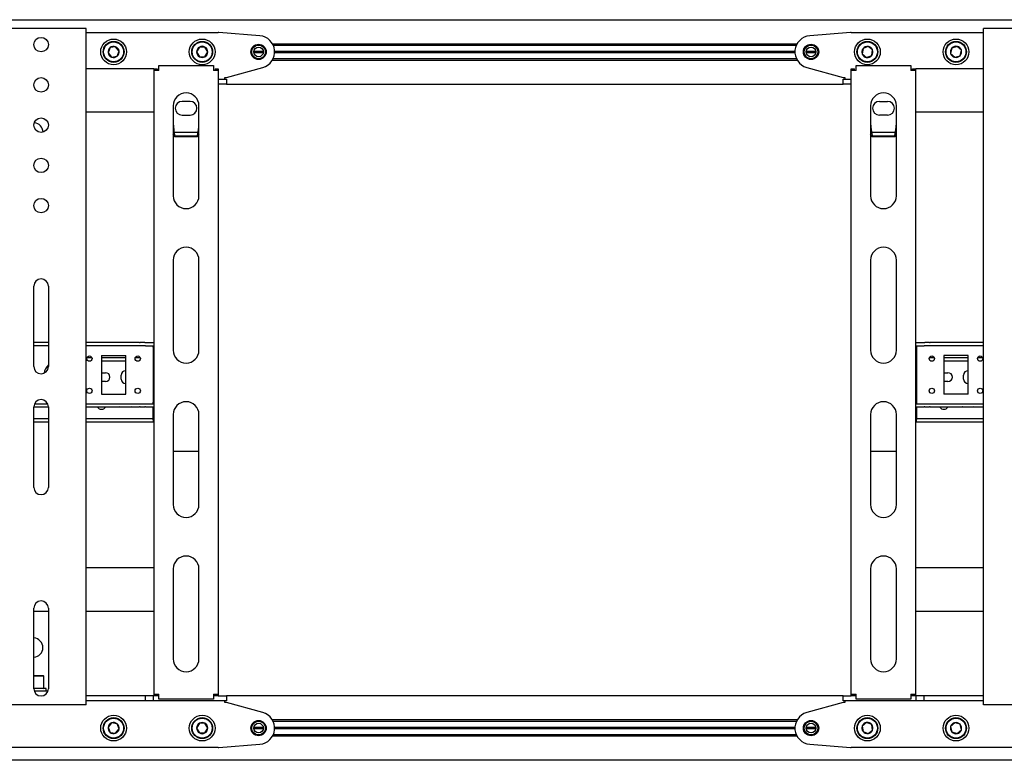
# Model space of a CAD drawing. Units: millimetres. Extents: x 0 to 420, y 0 to 297.
# Drawn here: x 302 to 342, y 123 to 153 of the extents above; entities that cross this region are included whole.
import ezdxf

# ---------------------------------------------------------------- set-up
doc = ezdxf.new("R2010")
doc.units = ezdxf.units.MM

msp = doc.modelspace()

# ---------------------------------------------------------------- linework, layer by layer
at = {"color": 7, "linetype": 'Continuous', "lineweight": 25}
for p, q in [((248.6077, 153.4257), (397.4744, 153.4257)), ((304.3077, 153.0591), (300.9077, 153.0591)), ((304.4744, 153.0591), (304.3077, 153.0591)), ((304.4744, 125.0591), (304.4744, 153.0591)), ((304.4744, 152.8924), (309.941, 152.8924)), ((311.6605, 152.757), (309.9674, 152.8914)), ((336.1147, 152.8914), (334.4216, 152.757)), ((336.141, 152.8924), (341.6077, 152.8924)), ((341.6077, 125.0591), (341.6077, 153.0591)), ((341.7744, 153.0591), (341.6077, 153.0591)), ((345.1744, 153.0591), (341.7744, 153.0591)), ((312.1812, 152.4324), (333.9009, 152.4324)), ((305.462, 152.2716), (305.3797, 152.0558)), ((305.3797, 152.0558), (305.5254, 151.8766)), ((305.69, 152.3082), (305.462, 152.2716)), ((305.8357, 152.129), (305.69, 152.3082)), ((305.7534, 151.9132), (305.8357, 152.129)), ((309.1589, 152.2924), (309.0434, 152.0924)), ((309.0434, 152.0924), (309.1589, 151.8924)), ((309.3898, 152.2924), (309.1589, 152.2924)), ((309.5053, 152.0924), (309.3898, 152.2924)), ((309.3898, 151.8924), (309.5053, 152.0924)), ((311.4077, 152.0924), (311.8077, 152.0924)), ((311.4091, 152.1157), (311.8063, 152.1157)), ((311.4091, 152.0691), (311.8063, 152.0691)), ((312.2158, 152.3657), (333.8663, 152.3657)), ((312.274, 152.1157), (333.8081, 152.1157)), ((312.274, 152.0691), (333.8081, 152.0691)), ((312.2744, 152.0924), (333.8077, 152.0924)), ((334.2744, 152.0924), (334.6744, 152.0924)), ((334.2757, 152.1157), (334.673, 152.1157)), ((334.2757, 152.0691), (334.673, 152.0691)), ((336.6263, 152.2353), (336.5933, 152.0067)), ((336.8407, 152.321), (336.6263, 152.2353)), ((337.0222, 152.1781), (336.8407, 152.321)), ((336.9892, 151.9496), (337.0222, 152.1781)), ((340.307, 152.2516), (340.2529, 152.0271)), ((340.2529, 152.0271), (340.4202, 151.8679)), ((340.5285, 152.3169), (340.307, 152.2516)), ((340.6959, 152.1578), (340.5285, 152.3169)), ((340.6417, 151.9333), (340.6959, 152.1578)), ((305.5254, 151.8766), (305.7534, 151.9132)), ((309.1589, 151.8924), (309.3898, 151.8924)), ((312.1812, 151.7524), (333.9009, 151.7524)), ((312.2158, 151.8191), (333.8663, 151.8191)), ((336.5933, 152.0067), (336.7747, 151.8638)), ((336.7747, 151.8638), (336.9892, 151.9496)), ((340.4202, 151.8679), (340.6417, 151.9333)), ((307.2744, 151.3924), (304.4744, 151.3924)), ((307.2744, 151.3924), (307.4077, 151.3924)), ((307.2744, 151.3924), (307.2744, 151.3257)), ((307.2744, 151.3257), (307.2744, 125.4924)), ((307.4744, 151.3257), (307.2744, 151.3257)), ((307.4077, 151.3924), (307.4077, 151.3257)), ((307.4744, 151.3257), (307.4744, 151.5257)), ((307.4744, 151.5257), (309.741, 151.5257)), ((309.741, 151.5257), (309.741, 151.3257)), ((309.941, 151.3257), (309.741, 151.3257)), ((309.8077, 151.3924), (309.941, 151.3924)), ((309.8077, 151.3924), (309.8077, 151.3257)), ((309.941, 151.3924), (309.941, 151.3257)), ((309.941, 151.3257), (309.941, 125.4924)), ((310.2744, 151.0257), (311.7879, 151.4505)), ((334.2942, 151.4505), (335.8077, 151.0257)), ((336.141, 151.3924), (336.2744, 151.3924)), ((336.141, 151.3257), (336.141, 151.3924)), ((336.341, 151.3257), (336.141, 151.3257)), ((336.141, 125.4924), (336.141, 151.3257)), ((336.2744, 151.3257), (336.2744, 151.3924)), ((336.341, 151.3257), (336.341, 151.5257)), ((336.341, 151.5257), (338.6077, 151.5257)), ((338.6077, 151.5257), (338.6077, 151.3257)), ((338.8077, 151.3257), (338.6077, 151.3257)), ((338.6744, 151.3924), (338.8077, 151.3924)), ((338.6744, 151.3257), (338.6744, 151.3924)), ((338.8077, 151.3257), (338.8077, 151.3924)), ((341.6077, 151.3924), (338.8077, 151.3924)), ((338.8077, 125.4924), (338.8077, 151.3257)), ((309.941, 150.9591), (310.2744, 150.9591)), ((310.2077, 150.9591), (310.2077, 151.0257)), ((310.2077, 151.0257), (310.2744, 151.0257)), ((310.2744, 150.9591), (310.2744, 150.7591)), ((335.8077, 151.0257), (335.8744, 151.0257)), ((335.8077, 150.7591), (335.8077, 150.9591)), ((335.8077, 150.9591), (336.141, 150.9591)), ((335.8744, 151.0257), (335.8744, 150.9591)), ((310.2744, 150.7591), (309.941, 150.7591)), ((310.2744, 150.7591), (335.8077, 150.7591)), ((336.141, 150.7591), (335.8077, 150.7591)), ((308.7744, 150.0424), (308.441, 150.0424)), ((337.3077, 150.0424), (337.641, 150.0424)), ((307.2744, 149.5924), (304.4744, 149.5924)), ((308.0744, 149.8591), (308.0744, 146.1341)), ((309.141, 146.1341), (309.141, 149.8591)), ((336.941, 149.8591), (336.941, 146.1341)), ((338.0077, 146.1341), (338.0077, 149.8591)), ((341.6077, 149.5924), (338.8077, 149.5924)), ((308.441, 149.4757), (308.7744, 149.4757)), ((337.641, 149.4757), (337.3077, 149.4757)), ((309.0993, 148.7595), (308.1162, 148.7595)), ((337.966, 148.7595), (336.9828, 148.7595)), ((308.141, 148.5713), (308.0744, 148.6778)), ((308.141, 148.5713), (308.141, 148.5995)), ((309.0744, 148.5995), (308.141, 148.5995)), ((309.0744, 148.5713), (308.141, 148.5713)), ((309.0744, 148.5713), (309.0744, 148.5995)), ((337.0077, 148.5713), (336.941, 148.6778)), ((337.0077, 148.5713), (337.0077, 148.5995)), ((337.941, 148.5995), (337.0077, 148.5995)), ((337.941, 148.5713), (337.0077, 148.5713)), ((337.941, 148.5713), (337.941, 148.5995)), ((308.0744, 143.4674), (308.0744, 139.7424)), ((309.141, 139.7424), (309.141, 143.4674)), ((336.941, 143.4674), (336.941, 139.7424)), ((338.0077, 139.7424), (338.0077, 143.4674)), ((302.3077, 139.0591), (302.3077, 142.3924)), ((302.9077, 142.3924), (302.9077, 139.0591)), ((302.9077, 140.0591), (302.3077, 140.0591)), ((302.9077, 139.9257), (302.3077, 139.9257)), ((306.6768, 140.0591), (304.4744, 140.0591)), ((306.6768, 139.9257), (304.4744, 139.9257)), ((306.6768, 140.0591), (306.7056, 140.0591)), ((306.7056, 139.9257), (306.6768, 139.9257)), ((306.8981, 140.0591), (306.7056, 140.0591)), ((306.8981, 139.9257), (306.7056, 139.9257)), ((306.8981, 140.0591), (306.927, 140.0591)), ((306.927, 139.9257), (306.8981, 139.9257)), ((306.927, 140.0591), (307.2744, 140.0591)), ((306.927, 139.9257), (307.2744, 139.9257)), ((307.241, 139.8591), (307.241, 139.9257)), ((307.241, 139.8591), (307.241, 137.5924)), ((338.8077, 140.0591), (339.1551, 140.0591)), ((338.8077, 139.9257), (339.1551, 139.9257)), ((338.841, 139.9257), (338.841, 139.8591)), ((338.841, 139.8591), (338.841, 137.5924)), ((339.1551, 140.0591), (339.184, 140.0591)), ((339.184, 139.9257), (339.1551, 139.9257)), ((339.3764, 140.0591), (339.184, 140.0591)), ((339.3764, 139.9257), (339.184, 139.9257)), ((339.3764, 140.0591), (339.4053, 140.0591)), ((339.4053, 139.9257), (339.3764, 139.9257)), ((341.6077, 140.0591), (339.4053, 140.0591)), ((341.6077, 139.9257), (339.4053, 139.9257)), ((304.7125, 139.4257), (304.5029, 139.4257)), ((305.1077, 139.5257), (306.1077, 139.5257)), ((305.1077, 139.5257), (305.1077, 137.9257)), ((306.1077, 139.4257), (305.1077, 139.4257)), ((306.1077, 137.9257), (306.1077, 139.5257)), ((306.7125, 139.4257), (306.5029, 139.4257)), ((307.2744, 139.4257), (307.241, 139.4257)), ((338.841, 139.4257), (338.8077, 139.4257)), ((339.5792, 139.4257), (339.3695, 139.4257)), ((340.9744, 139.5257), (339.9744, 139.5257)), ((339.9744, 139.5257), (339.9744, 137.9257)), ((340.9744, 139.4257), (339.9744, 139.4257)), ((340.9744, 137.9257), (340.9744, 139.5257)), ((341.5792, 139.4257), (341.3695, 139.4257)), ((304.6535, 139.2924), (304.5619, 139.2924)), ((306.1077, 139.2924), (305.1077, 139.2924)), ((306.6535, 139.2924), (306.5619, 139.2924)), ((307.2744, 139.2924), (307.241, 139.2924)), ((338.841, 139.2924), (338.8077, 139.2924)), ((339.5202, 139.2924), (339.4286, 139.2924)), ((340.9744, 139.2924), (339.9744, 139.2924)), ((341.5202, 139.2924), (341.4286, 139.2924)), ((305.1077, 138.8091), (305.2744, 138.8091)), ((305.9244, 138.5424), (305.9244, 138.7091)), ((339.9744, 138.8091), (340.141, 138.8091)), ((340.791, 138.5424), (340.791, 138.7091)), ((305.2744, 138.4424), (305.1077, 138.4424)), ((340.141, 138.4424), (339.9744, 138.4424)), ((305.1077, 137.9257), (306.1077, 137.9257)), ((340.9744, 137.9257), (339.9744, 137.9257)), ((302.3077, 137.3924), (302.9077, 137.3924)), ((302.3077, 134.0591), (302.3077, 137.3924)), ((302.339, 137.5257), (302.8765, 137.5257)), ((302.9077, 137.3924), (302.9077, 134.0591)), ((304.4744, 137.5257), (306.6768, 137.5257)), ((304.4744, 137.3924), (306.6768, 137.3924)), ((306.2744, 137.3757), (305.941, 137.3757)), ((306.6768, 137.5257), (306.7056, 137.5257)), ((306.7056, 137.3924), (306.6768, 137.3924)), ((306.7056, 137.5257), (306.8981, 137.5257)), ((306.7056, 137.3924), (306.8981, 137.3924)), ((306.8981, 137.5257), (306.927, 137.5257)), ((306.927, 137.3924), (306.8981, 137.3924)), ((306.927, 137.5257), (307.2744, 137.5257)), ((306.927, 137.3924), (307.2744, 137.3924)), ((307.241, 137.5257), (307.241, 137.5924)), ((307.241, 136.9591), (307.241, 137.3924)), ((338.8077, 137.5257), (339.1551, 137.5257)), ((338.8077, 137.3924), (339.1551, 137.3924)), ((338.841, 137.5924), (338.841, 137.5257)), ((338.841, 137.3924), (338.841, 136.9591)), ((339.1551, 137.5257), (339.184, 137.5257)), ((339.184, 137.3924), (339.1551, 137.3924)), ((339.184, 137.5257), (339.3764, 137.5257)), ((339.184, 137.3924), (339.3764, 137.3924)), ((339.3764, 137.5257), (339.4053, 137.5257)), ((339.4053, 137.3924), (339.3764, 137.3924)), ((339.4053, 137.5257), (341.6077, 137.5257)), ((339.4053, 137.3924), (341.6077, 137.3924)), ((341.141, 137.3757), (340.8077, 137.3757)), ((307.241, 136.8924), (307.241, 136.9591)), ((308.0744, 137.0757), (308.0744, 133.3507)), ((309.141, 133.3507), (309.141, 137.0757)), ((336.941, 137.0757), (336.941, 133.3507)), ((338.0077, 133.3507), (338.0077, 137.0757)), ((338.841, 136.9591), (338.841, 136.8924)), ((302.9077, 136.8924), (302.3077, 136.8924)), ((302.9077, 136.7591), (302.3077, 136.7591)), ((307.2077, 136.8924), (304.4744, 136.8924)), ((307.2077, 136.7591), (304.4744, 136.7591)), ((307.2077, 136.8924), (307.241, 136.8924)), ((307.241, 136.7591), (307.2077, 136.7591)), ((307.241, 136.8924), (307.241, 136.7591)), ((307.241, 136.8924), (307.2744, 136.8924)), ((307.2744, 136.7591), (307.241, 136.7591)), ((338.8077, 136.8924), (338.841, 136.8924)), ((338.841, 136.7591), (338.8077, 136.7591)), ((338.841, 136.7591), (338.841, 136.8924)), ((338.841, 136.8924), (338.8744, 136.8924)), ((338.8744, 136.7591), (338.841, 136.7591)), ((341.6077, 136.8924), (338.8744, 136.8924)), ((341.6077, 136.7591), (338.8744, 136.7591)), ((308.0744, 135.5597), (309.141, 135.5597)), ((336.941, 135.5597), (338.0077, 135.5597)), ((307.2744, 130.7257), (304.4744, 130.7257)), ((308.0744, 130.6841), (308.0744, 126.9591)), ((309.141, 126.9591), (309.141, 130.6841)), ((336.941, 130.6841), (336.941, 126.9591)), ((338.0077, 126.9591), (338.0077, 130.6841)), ((341.6077, 130.7257), (338.8077, 130.7257)), ((302.3077, 125.7257), (302.3077, 129.0591)), ((302.9077, 128.9257), (302.3077, 128.9257)), ((302.9077, 129.0591), (302.9077, 125.7257)), ((307.2744, 128.9257), (304.4744, 128.9257)), ((341.6077, 128.9257), (338.8077, 128.9257)), ((302.3077, 126.2657), (302.6944, 126.2657)), ((302.7144, 126.2457), (302.3077, 126.2457)), ((302.7144, 126.2457), (302.6944, 126.2657)), ((302.7144, 125.7524), (302.7144, 126.2457)), ((302.3077, 125.7524), (302.7144, 125.7524)), ((302.8144, 125.7324), (302.3077, 125.7324)), ((302.8906, 125.6257), (302.3249, 125.6257)), ((302.6944, 125.7324), (302.7144, 125.7524)), ((302.8144, 125.6257), (302.8144, 125.7324)), ((306.9244, 125.4257), (304.4744, 125.4257)), ((306.9244, 125.2257), (304.4744, 125.2257)), ((306.9244, 125.2257), (306.9244, 125.4257)), ((307.2577, 125.4257), (306.9244, 125.4257)), ((307.2577, 125.2257), (306.9244, 125.2257)), ((307.2577, 125.2257), (307.2577, 125.4257)), ((307.2744, 125.4257), (307.2577, 125.4257)), ((309.941, 125.2257), (307.2577, 125.2257)), ((307.2744, 125.4924), (307.4744, 125.4924)), ((307.2744, 125.4924), (307.2744, 125.4257)), ((307.4077, 125.4257), (307.2744, 125.4257)), ((307.4077, 125.4924), (307.4077, 125.4257)), ((307.4744, 125.4257), (307.4077, 125.4257)), ((307.4744, 125.2924), (307.4744, 125.4924)), ((309.741, 125.2924), (307.4744, 125.2924)), ((309.741, 125.4924), (309.741, 125.2924)), ((309.741, 125.4924), (309.941, 125.4924)), ((309.8077, 125.4257), (309.741, 125.4257)), ((309.8077, 125.4924), (309.8077, 125.4257)), ((309.941, 125.4257), (309.8077, 125.4257)), ((309.941, 125.4924), (309.941, 125.4257)), ((309.941, 125.4257), (310.2744, 125.4257)), ((310.2744, 125.2257), (309.941, 125.2257)), ((310.2077, 125.1591), (310.2077, 125.2257)), ((310.2744, 125.1591), (310.2077, 125.1591)), ((335.8077, 125.4257), (310.2744, 125.4257)), ((310.2744, 125.4257), (310.2744, 125.2257)), ((311.7879, 124.7343), (310.2744, 125.1591)), ((335.8077, 125.1591), (334.2942, 124.7343)), ((335.8077, 125.2257), (335.8077, 125.4257)), ((335.8077, 125.4257), (336.141, 125.4257)), ((336.141, 125.2257), (335.8077, 125.2257)), ((335.8744, 125.1591), (335.8077, 125.1591)), ((335.8744, 125.2257), (335.8744, 125.1591)), ((336.141, 125.4924), (336.341, 125.4924)), ((336.141, 125.4257), (336.141, 125.4924)), ((336.2744, 125.4257), (336.141, 125.4257)), ((338.8244, 125.2257), (336.141, 125.2257)), ((336.2744, 125.4257), (336.2744, 125.4924)), ((336.341, 125.4257), (336.2744, 125.4257)), ((336.341, 125.2924), (336.341, 125.4924)), ((338.6077, 125.2924), (336.341, 125.2924)), ((338.6077, 125.4924), (338.6077, 125.2924)), ((338.6077, 125.4924), (338.8077, 125.4924)), ((338.6744, 125.4257), (338.6077, 125.4257)), ((338.6744, 125.4257), (338.6744, 125.4924)), ((338.8077, 125.4257), (338.6744, 125.4257)), ((338.8077, 125.4257), (338.8077, 125.4924)), ((338.8244, 125.4257), (338.8077, 125.4257)), ((338.8244, 125.2257), (338.8244, 125.4257)), ((339.1577, 125.4257), (338.8244, 125.4257)), ((339.1577, 125.2257), (338.8244, 125.2257)), ((339.1577, 125.2257), (339.1577, 125.4257)), ((341.6077, 125.4257), (339.1577, 125.4257)), ((341.6077, 125.2257), (339.1577, 125.2257)), ((304.3077, 125.0591), (300.9077, 125.0591)), ((304.4744, 125.0591), (304.3077, 125.0591)), ((341.7744, 125.0591), (341.6077, 125.0591)), ((345.1744, 125.0591), (341.7744, 125.0591)), ((305.5254, 124.3082), (305.3797, 124.129)), ((305.7534, 124.2716), (305.5254, 124.3082)), ((333.9009, 124.4324), (312.1812, 124.4324)), ((333.8663, 124.3657), (312.2158, 124.3657)), ((336.7747, 124.321), (336.5933, 124.1781)), ((336.9892, 124.2353), (336.7747, 124.321)), ((340.4202, 124.3169), (340.2529, 124.1578)), ((340.6417, 124.2516), (340.4202, 124.3169)), ((305.3797, 124.129), (305.462, 123.9132)), ((305.462, 123.9132), (305.69, 123.8766)), ((305.69, 123.8766), (305.8357, 124.0558)), ((305.8357, 124.0558), (305.7534, 124.2716)), ((309.1589, 124.2924), (309.0434, 124.0924)), ((309.0434, 124.0924), (309.1589, 123.8924)), ((309.3898, 124.2924), (309.1589, 124.2924)), ((309.1589, 123.8924), (309.3898, 123.8924)), ((309.5053, 124.0924), (309.3898, 124.2924)), ((309.3898, 123.8924), (309.5053, 124.0924)), ((311.8077, 124.0924), (311.4077, 124.0924)), ((311.8063, 124.1157), (311.4091, 124.1157)), ((311.8063, 124.0691), (311.4091, 124.0691)), ((333.8081, 124.1157), (312.274, 124.1157)), ((333.8081, 124.0691), (312.274, 124.0691)), ((333.8077, 124.0924), (312.2744, 124.0924)), ((334.6744, 124.0924), (334.2744, 124.0924)), ((334.673, 124.1157), (334.2757, 124.1157)), ((334.673, 124.0691), (334.2757, 124.0691)), ((336.5933, 124.1781), (336.6263, 123.9496)), ((336.6263, 123.9496), (336.8407, 123.8638)), ((336.8407, 123.8638), (337.0222, 124.0067)), ((337.0222, 124.0067), (336.9892, 124.2353)), ((340.2529, 124.1578), (340.307, 123.9333)), ((340.307, 123.9333), (340.5285, 123.8679)), ((340.5285, 123.8679), (340.6959, 124.0271)), ((340.6959, 124.0271), (340.6417, 124.2516)), ((333.9009, 123.7524), (312.1812, 123.7524)), ((333.8663, 123.8191), (312.2158, 123.8191)), ((309.941, 123.2924), (255.2744, 123.2924)), ((309.9674, 123.2935), (311.6605, 123.4278)), ((334.4216, 123.4278), (336.1147, 123.2935)), ((390.8077, 123.2924), (336.141, 123.2924)), ((397.4744, 122.7591), (248.6077, 122.7591))]:
    msp.add_line(p, q, dxfattribs=at)
at = {"color": 7, "linetype": 'Continuous', "lineweight": 25, "flags": 128}
for points in [[(309.141, 148.6782), (309.1172, 148.6389), (309.0744, 148.5713)], [(338.0077, 148.6781), (337.9839, 148.6389), (337.941, 148.5713)], [(305.941, 137.3757), (305.8709, 137.3897), (305.8647, 137.3924)], [(306.3508, 137.3924), (306.3445, 137.3897), (306.2744, 137.3757)], [(340.8077, 137.3757), (340.7376, 137.3897), (340.7313, 137.3924)], [(341.2174, 137.3924), (341.2112, 137.3897), (341.141, 137.3757)]]:
    msp.add_lwpolyline(points, dxfattribs=at)
at = {"color": 7, "linetype": 'Continuous', "lineweight": 25}
for centre, radius in [((302.6077, 152.3924), 0.3), ((305.6077, 152.0924), 0.5333), ((305.6077, 152.0924), 0.4333), ((305.6077, 152.0924), 0.4133), ((309.2744, 152.0924), 0.5333), ((309.2744, 152.0924), 0.4333), ((309.2744, 152.0924), 0.4133), ((336.8077, 152.0924), 0.5333), ((336.8077, 152.0924), 0.4333), ((336.8077, 152.0924), 0.4133), ((340.4744, 152.0924), 0.5333), ((340.4744, 152.0924), 0.4333), ((340.4744, 152.0924), 0.4133), ((311.6077, 152.0924), 0.3167), ((311.6077, 152.0924), 0.2833), ((311.6077, 152.0924), 0.2), ((334.4744, 152.0924), 0.3167), ((334.4744, 152.0924), 0.2833), ((334.4744, 152.0924), 0.2), ((302.6077, 150.7257), 0.3), ((302.6077, 149.0591), 0.3), ((302.6077, 147.3924), 0.3), ((302.6077, 145.7257), 0.3), ((304.6077, 139.3924), 0.11), ((306.6077, 139.3924), 0.11), ((339.4744, 139.3924), 0.11), ((341.4744, 139.3924), 0.11), ((304.6077, 138.0591), 0.11), ((306.6077, 138.0591), 0.11), ((339.4744, 138.0591), 0.11), ((341.4744, 138.0591), 0.11), ((305.6077, 124.0924), 0.5333), ((305.6077, 124.0924), 0.4333), ((305.6077, 124.0924), 0.4133), ((309.2744, 124.0924), 0.5333), ((309.2744, 124.0924), 0.4333), ((309.2744, 124.0924), 0.4133), ((311.6077, 124.0924), 0.3167), ((311.6077, 124.0924), 0.2833), ((334.4744, 124.0924), 0.3167), ((334.4744, 124.0924), 0.2833), ((336.8077, 124.0924), 0.5333), ((336.8077, 124.0924), 0.4333), ((336.8077, 124.0924), 0.4133), ((340.4744, 124.0924), 0.5333), ((340.4744, 124.0924), 0.4333), ((340.4744, 124.0924), 0.4133), ((311.6077, 124.0924), 0.2), ((334.4744, 124.0924), 0.2)]:
    msp.add_circle(centre, radius, dxfattribs=at)
for centre, radius, start, end in [((309.941, 152.5591), 0.3333, 85.46189, 90), ((336.141, 152.5591), 0.3333, 90, 94.53811), ((311.6077, 152.0924), 0.6667, 285.67828, 85.46189), ((334.4744, 152.0924), 0.6667, 94.53811, 254.32172), ((305.6077, 152.0924), 0.2309, 129.1229, 189.1229), ((305.6077, 152.0924), 0.2309, 189.1229, 249.1229), ((305.6077, 152.0924), 0.2309, 69.1229, 129.1229), ((305.6077, 152.0924), 0.2309, 9.1229, 69.1229), ((305.6077, 152.0924), 0.2309, 309.1229, 9.1229), ((309.2744, 152.0924), 0.2309, 120, 180), ((309.2744, 152.0924), 0.2309, 180, 240), ((309.2744, 152.0924), 0.2309, 60, 120), ((309.2744, 152.0924), 0.2309, 0, 60), ((309.2744, 152.0924), 0.2309, 300, 0), ((336.8077, 152.0924), 0.2309, 141.78679, 201.78679), ((336.8077, 152.0924), 0.2309, 81.78679, 141.78679), ((336.8077, 152.0924), 0.2309, 21.78679, 81.78679), ((336.8077, 152.0924), 0.2309, 321.78679, 21.78679), ((340.4744, 152.0924), 0.2309, 136.43836, 196.43836), ((340.4744, 152.0924), 0.2309, 196.43836, 256.43836), ((340.4744, 152.0924), 0.2309, 76.43836, 136.43836), ((340.4744, 152.0924), 0.2309, 16.43836, 76.43836), ((340.4744, 152.0924), 0.2309, 316.43836, 16.43836), ((305.6077, 152.0924), 0.2309, 249.1229, 309.1229), ((309.2744, 152.0924), 0.2309, 240, 300), ((336.8077, 152.0924), 0.2309, 201.78679, 261.78679), ((336.8077, 152.0924), 0.2309, 261.78679, 321.78679), ((340.4744, 152.0924), 0.2309, 256.43836, 316.43836), ((308.6077, 149.8591), 0.5333, 0, 180), ((337.4744, 149.8591), 0.5333, 0, 180), ((308.441, 149.7591), 0.2833, 90, 270), ((308.7744, 149.7591), 0.2833, 270, 90), ((337.3077, 149.7591), 0.2833, 90, 270), ((337.641, 149.7591), 0.2833, 270, 90), ((302.2877, 148.7591), 0.4, 1.55045, 84.75433), ((313.2005, 149.5), 5.139, 184.05143, 190.09177), ((304.7296, 149.4113), 4.4199, 349.41631, 356.44048), ((342.0672, 149.5), 5.139, 184.05143, 190.09177), ((333.5963, 149.4113), 4.4199, 349.41631, 356.44048), ((308.6077, 146.1341), 0.5333, 180, 0), ((337.4744, 146.1341), 0.5333, 180, 0), ((308.6077, 143.4674), 0.5333, 0, 180), ((337.4744, 143.4674), 0.5333, 0, 180), ((302.6077, 142.3924), 0.3, 0, 180), ((308.6077, 139.7424), 0.5333, 180, 0), ((337.4744, 139.7424), 0.5333, 180, 0), ((302.6077, 139.0591), 0.3, 180, 0), ((303.2744, 138.7257), 0.5467, 132.12356, 173.71606), ((305.2744, 138.6257), 0.1833, 270, 90), ((306.1077, 138.7091), 0.1833, 90, 180), ((340.141, 138.6257), 0.1833, 270, 90), ((340.9744, 138.7091), 0.1833, 90, 180), ((306.1077, 138.5424), 0.1833, 180, 270), ((340.9744, 138.5424), 0.1833, 180, 270), ((302.6077, 137.3924), 0.3, 0, 180), ((305.1077, 137.4757), 0.1833, 207.03569, 332.96431), ((308.6077, 137.0757), 0.5333, 0, 180), ((337.4744, 137.0757), 0.5333, 0, 180), ((339.9744, 137.4757), 0.1833, 207.03569, 332.96431), ((302.6077, 134.0591), 0.3, 180, 0), ((308.6077, 133.3507), 0.5333, 180, 0), ((337.4744, 133.3507), 0.5333, 180, 0), ((308.6077, 130.6841), 0.5333, 0, 180), ((337.4744, 130.6841), 0.5333, 0, 180), ((302.6077, 129.0591), 0.3, 0, 180), ((302.281, 127.4257), 0.4, 273.82255, 86.17745), ((308.6077, 126.9591), 0.5333, 180, 0), ((337.4744, 126.9591), 0.5333, 180, 0), ((302.6077, 125.7257), 0.3, 180, 0), ((311.6077, 124.0924), 0.6667, 274.53811, 74.32172), ((334.4744, 124.0924), 0.6667, 105.67828, 265.46189), ((305.6077, 124.0924), 0.2309, 110.8771, 170.8771), ((305.6077, 124.0924), 0.2309, 50.8771, 110.8771), ((309.2744, 124.0924), 0.2309, 60, 120), ((336.8077, 124.0924), 0.2309, 98.21321, 158.21321), ((336.8077, 124.0924), 0.2309, 38.21321, 98.21321), ((340.4744, 124.0924), 0.2309, 103.56164, 163.56164), ((340.4744, 124.0924), 0.2309, 43.56164, 103.56164), ((305.6077, 124.0924), 0.2309, 170.8771, 230.8771), ((305.6077, 124.0924), 0.2309, 230.8771, 290.8771), ((305.6077, 124.0924), 0.2309, 290.8771, 350.8771), ((305.6077, 124.0924), 0.2309, 350.8771, 50.8771), ((309.2744, 124.0924), 0.2309, 120, 180), ((309.2744, 124.0924), 0.2309, 180, 240), ((309.2744, 124.0924), 0.2309, 240, 300), ((309.2744, 124.0924), 0.2309, 0, 60), ((309.2744, 124.0924), 0.2309, 300, 0), ((336.8077, 124.0924), 0.2309, 158.21321, 218.21321), ((336.8077, 124.0924), 0.2309, 218.21321, 278.21321), ((336.8077, 124.0924), 0.2309, 278.21321, 338.21321), ((336.8077, 124.0924), 0.2309, 338.21321, 38.21321), ((340.4744, 124.0924), 0.2309, 163.56164, 223.56164), ((340.4744, 124.0924), 0.2309, 223.56164, 283.56164), ((340.4744, 124.0924), 0.2309, 283.56164, 343.56164), ((340.4744, 124.0924), 0.2309, 343.56164, 43.56164), ((309.941, 123.6257), 0.3333, 270, 274.53811), ((336.141, 123.6257), 0.3333, 265.46189, 270)]:
    msp.add_arc(centre, radius, start, end, dxfattribs=at)

doc.saveas('drawing.dxf')
